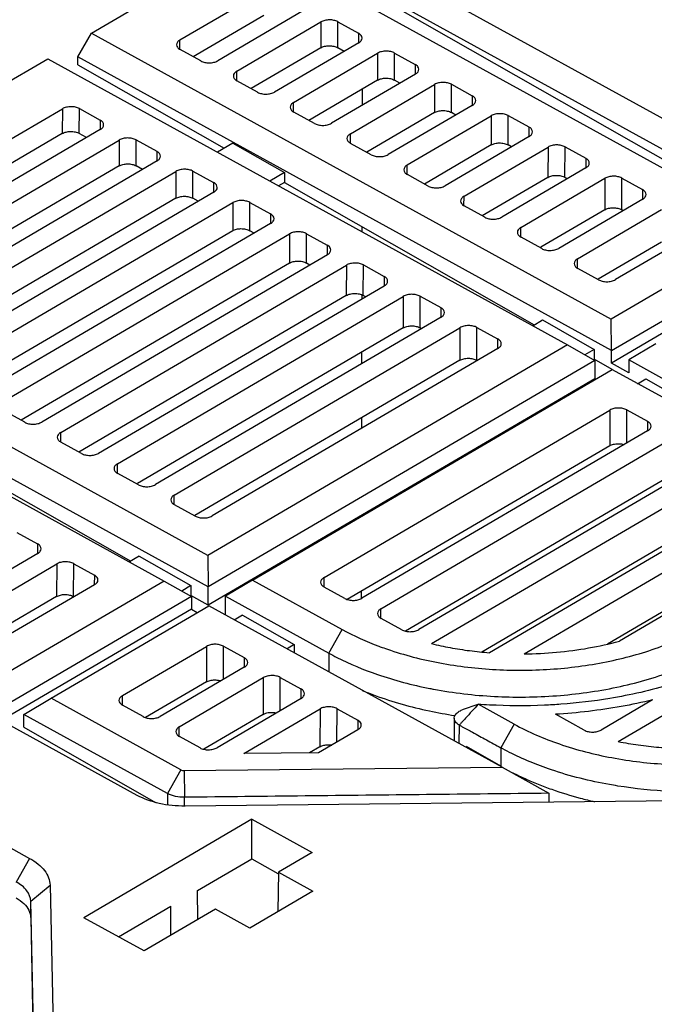
# Model space of a CAD drawing. Units: millimetres. Extents: x 0 to 420, y 0 to 297.
# Drawn here: x 147 to 153, y 99 to 107 of the extents above; entities that cross this region are included whole.
import ezdxf

# ---------------------------------------------------------------- set-up
doc = ezdxf.new("R2010")
doc.units = ezdxf.units.MM
doc.header["$LTSCALE"] = 23.1
doc.layers.add('32088_0100_DXF_CONTINUOUS_LINE', color=7, linetype='CONTINUOUS')

msp = doc.modelspace()

# ---------------------------------------------------------------- linework, layer by layer
at = {"layer": '32088_0100_DXF_CONTINUOUS_LINE', "color": 7, "linetype": 'CONTINUOUS'}
for p, q in [((149.61089, 107.70148), (155.38433, 104.52237)), ((147.93434, 106.71906), (149.24764, 107.48863)), ((149.24764, 107.48863), (153.56961, 105.10876)), ((149.49888, 107.48848), (155.27313, 104.1934)), ((155.27334, 104.32521), (149.49891, 107.50487)), ((148.67104, 106.66276), (149.3696, 107.07211)), ((149.68445, 106.89874), (148.98588, 106.4894)), ((149.36927, 106.86685), (148.78159, 106.52249)), ((149.14331, 106.40271), (149.84187, 106.81205)), ((149.98328, 106.81359), (150.15502, 106.71902)), ((147.82235, 106.52245), (147.93434, 106.71906)), ((147.93434, 106.71906), (152.2563, 104.3392)), ((150.15672, 106.63869), (149.45815, 106.22934)), ((148.84447, 106.48786), (148.67274, 106.58243)), ((149.84152, 106.59736), (149.26216, 106.25787)), ((149.61557, 106.14266), (150.31414, 106.552)), ((150.03533, 106.56756), (149.98293, 106.59746)), ((150.45555, 106.55354), (150.62728, 106.45897)), ((144.58122, 104.75422), (147.57108, 106.50621)), ((147.57108, 106.50621), (151.89305, 104.12634)), ((147.82224, 106.45689), (147.82235, 106.52245)), ((152.2588, 104.07954), (147.82235, 106.52245)), ((147.82224, 106.45689), (149.03937, 105.76234)), ((150.62898, 106.37864), (149.93042, 105.96929)), ((149.31674, 106.22781), (149.14501, 106.32238)), ((150.31377, 106.32787), (149.74272, 105.99325)), ((150.49943, 106.30272), (150.45518, 106.32797)), ((150.08784, 105.88261), (150.78641, 106.29195)), ((150.18491, 106.25236), (150.18469, 106.11829)), ((150.92782, 106.29348), (151.09955, 106.19892)), ((145.31793, 104.69792), (147.69305, 106.08969)), ((147.83446, 106.09122), (148.00619, 105.99665)), ((149.78901, 105.96776), (149.61727, 106.06233)), ((150.78602, 106.05837), (150.22329, 105.72863)), ((151.10125, 106.11858), (150.40269, 105.70924)), ((150.96353, 106.03788), (150.92743, 106.05848)), ((150.56011, 105.62256), (151.25867, 106.0319)), ((151.40009, 106.03343), (151.57182, 105.93887)), ((147.69271, 105.88443), (145.42848, 104.55765)), ((148.00789, 105.91632), (145.63277, 104.52456)), ((147.89467, 105.84998), (147.83412, 105.88453)), ((145.79019, 104.43787), (148.16531, 105.82963)), ((148.30673, 105.83117), (148.47846, 105.7366)), ((149.11029, 105.80389), (148.98251, 105.72901)), ((149.11029, 105.80389), (149.53959, 105.55891)), ((151.57352, 105.85853), (150.87495, 105.44919)), ((150.26127, 105.70771), (150.08954, 105.80227)), ((151.25827, 105.78888), (150.70385, 105.46401)), ((151.03238, 105.36251), (151.73094, 105.77185)), ((151.42762, 105.77304), (151.39968, 105.78899)), ((151.87235, 105.77338), (152.04409, 105.67882)), ((148.48016, 105.65627), (146.10504, 104.26451)), ((148.16496, 105.61494), (145.90905, 104.29303)), ((146.26246, 104.17782), (148.63758, 105.56958)), ((148.35877, 105.58514), (148.30637, 105.61504)), ((148.77899, 105.57112), (148.95073, 105.47655)), ((149.53959, 105.55891), (149.41937, 105.48846)), ((149.53959, 105.55891), (149.53946, 105.47696)), ((152.04579, 105.59848), (151.34722, 105.18914)), ((149.53946, 105.47696), (149.49139, 105.4488)), ((149.53946, 105.47696), (151.6152, 104.29244)), ((150.73354, 105.44766), (150.56181, 105.54222)), ((151.73053, 105.51939), (151.18442, 105.19939)), ((151.50464, 105.10246), (152.20321, 105.5118)), ((151.89172, 105.5082), (151.87194, 105.51949)), ((152.34462, 105.51333), (152.51635, 105.41877)), ((148.95243, 105.39622), (146.57731, 104.00445)), ((148.63721, 105.34545), (146.38961, 104.02841)), ((148.82287, 105.3203), (148.77862, 105.34555)), ((149.25126, 105.31106), (149.423, 105.2165)), ((152.51805, 105.33843), (151.81949, 104.92909)), ((146.73473, 103.91777), (149.10985, 105.30953)), ((151.20581, 105.18761), (151.03408, 105.28217)), ((152.20278, 105.2499), (151.67158, 104.93863)), ((151.97691, 104.8424), (152.67548, 105.25175)), ((152.35582, 105.24337), (152.34419, 105.25)), ((149.10947, 105.07595), (146.87018, 103.76379)), ((149.4247, 105.13616), (147.04957, 103.7444)), ((149.28697, 105.05546), (149.25088, 105.07606)), ((150.18303, 105.10971), (150.18297, 105.06799)), ((153.56961, 105.10876), (152.2563, 104.3392)), ((152.99032, 105.07838), (152.29176, 104.66904)), ((147.207, 103.65772), (149.58212, 105.04948)), ((149.72353, 105.05101), (149.89526, 104.95645)), ((151.67808, 104.92756), (151.50634, 105.02212)), ((152.67503, 104.98041), (152.14797, 104.67156)), ((152.2588, 104.07955), (153.79565, 104.9801)), ((149.89696, 104.87611), (147.52184, 103.48435)), ((153.79547, 104.87503), (152.25863, 103.97448)), ((148.90319, 102.37436), (144.58122, 104.75422)), ((149.58172, 104.80646), (147.35074, 103.49917)), ((147.67926, 103.39767), (150.05439, 104.78943)), ((149.75107, 104.79062), (149.72313, 104.80657)), ((150.1958, 104.79096), (150.36753, 104.6964)), ((152.15034, 104.6675), (151.97861, 104.76207)), ((150.36923, 104.61606), (147.99411, 103.2243)), ((144.21797, 104.54137), (148.53994, 102.1615)), ((148.90569, 102.1147), (144.46924, 104.55761)), ((150.05397, 104.53697), (147.8313, 103.23455)), ((148.15153, 103.13762), (150.52665, 104.52938)), ((150.18209, 104.5371), (150.18204, 104.50637)), ((150.21517, 104.52578), (150.19538, 104.53707)), ((150.66807, 104.53091), (150.8398, 104.43635)), ((150.8415, 104.35601), (148.46638, 102.96425)), ((151.60367, 104.28569), (151.68611, 104.334)), ((151.68611, 104.334), (152.11541, 104.08901)), ((152.2588, 104.07954), (152.2563, 104.3392)), ((150.52622, 104.26748), (148.31847, 102.97379)), ((148.6238, 102.87756), (150.99892, 104.26933)), ((150.67927, 104.26095), (150.66763, 104.26758)), ((151.14033, 104.27086), (151.31207, 104.17629)), ((151.89305, 104.12634), (148.90319, 102.37436)), ((151.31377, 104.09596), (148.93864, 102.7042)), ((151.89305, 104.12634), (152.11909, 103.99768)), ((152.11541, 104.08901), (152.03816, 104.04374)), ((152.11541, 104.08901), (152.11528, 104.00707)), ((152.62838, 104.13431), (152.40191, 104.00074)), ((150.18132, 104.06538), (150.18116, 103.96907)), ((152.26517, 103.92153), (152.11528, 104.00707)), ((152.25863, 103.97448), (152.2588, 104.07954)), ((152.40191, 104.00074), (152.40174, 103.89281)), ((155.23029, 102.44331), (152.40191, 104.00074)), ((150.99847, 103.99799), (148.79485, 102.70672)), ((152.11909, 103.99768), (148.90569, 102.11471)), ((149.27527, 102.16947), (152.26513, 103.92145)), ((152.11909, 103.99768), (152.11884, 103.84344)), ((152.40174, 103.89281), (152.25863, 103.97448)), ((152.26513, 103.92145), (153.00832, 103.51222)), ((152.11884, 103.84344), (148.90544, 101.96047)), ((152.4738, 103.80248), (152.54472, 103.84403)), ((152.54472, 103.84403), (152.97402, 103.59905)), ((146.18634, 103.51212), (148.26208, 102.3276)), ((147.38043, 103.48282), (147.2087, 103.57738)), ((149.86887, 102.19197), (152.24399, 103.58374)), ((150.18042, 103.51863), (150.18028, 103.43176)), ((152.3854, 103.58527), (152.55714, 103.4907)), ((152.55883, 103.41037), (150.18371, 102.01861)), ((147.8527, 103.22277), (147.68096, 103.31733)), ((152.2435, 103.28751), (150.06167, 102.00901)), ((150.34114, 101.93192), (152.71626, 103.32368)), ((153.0311, 103.15032), (150.65598, 101.75855)), ((141.64725, 103.03499), (147.42069, 99.85588)), ((148.32496, 102.96272), (148.15323, 103.05728)), ((152.71576, 103.01802), (150.54463, 101.7458)), ((150.76161, 101.64152), (153.24032, 103.09398)), ((148.79723, 102.70266), (148.6255, 102.79723)), ((153.2398, 102.77888), (151.18001, 101.5719)), ((153.38796, 102.82264), (151.24365, 101.56613)), ((151.53227, 101.55632), (153.4142, 102.65908)), ((147.31495, 102.56607), (147.48669, 102.47151)), ((147.48839, 102.39117), (146.78982, 101.98183)), ((148.333, 102.36916), (148.25056, 102.32085)), ((148.333, 102.36916), (148.7623, 102.12417)), ((148.90319, 102.37436), (148.90569, 102.11471)), ((146.94724, 101.89514), (147.64581, 102.30449)), ((147.78722, 102.30602), (147.95895, 102.21145)), ((153.29221, 102.26337), (152.22473, 101.63786)), ((152.31406, 100.82699), (154.72183, 102.23788)), ((153.25229, 102.20635), (152.32386, 101.66231)), ((148.53994, 102.1615), (147.22664, 101.39194)), ((147.96065, 102.13112), (147.26209, 101.72178)), ((148.53994, 102.1615), (148.76598, 102.03284)), ((148.7623, 102.12417), (148.68505, 102.0789)), ((148.7623, 102.12417), (148.76217, 102.04223)), ((149.27527, 102.16947), (149.0488, 102.0359)), ((149.27527, 102.16947), (150.01846, 101.76024)), ((148.90544, 101.96047), (148.76217, 102.04223)), ((148.90544, 101.96047), (148.90569, 102.1147)), ((149.04854, 101.87881), (149.0488, 102.03591)), ((149.0488, 102.0359), (149.90747, 101.56308)), ((150.0423, 102.01707), (149.87057, 102.11164)), ((150.17805, 102.07721), (150.17796, 102.01862)), ((147.64536, 102.03315), (147.1183, 101.7243)), ((148.76598, 102.03284), (147.22913, 101.13229)), ((147.59872, 101.18705), (148.91202, 101.95662)), ((148.76598, 102.03284), (148.7658, 101.92777)), ((151.34951, 100.61442), (148.91202, 101.95662)), ((148.7658, 101.92777), (147.22896, 101.02722)), ((148.7658, 101.92777), (148.81494, 101.89973)), ((149.19161, 101.87919), (149.12069, 101.83764)), ((149.19161, 101.87919), (149.62091, 101.63421)), ((150.51457, 101.75702), (150.34283, 101.85159)), ((149.90747, 101.56308), (150.01846, 101.76024)), ((149.62091, 101.63421), (149.56114, 101.59918)), ((149.62091, 101.63421), (149.6208, 101.56633)), ((148.19231, 101.20955), (148.89088, 101.6189)), ((149.03229, 101.62043), (149.20402, 101.52586)), ((149.20572, 101.44553), (148.50716, 101.03619)), ((148.89039, 101.32267), (148.38511, 101.02659)), ((148.66458, 100.9495), (149.36314, 101.35884)), ((149.50456, 101.36038), (149.67629, 101.26581)), ((148.31485, 100.37984), (146.79704, 101.21561)), ((147.37225, 101.05349), (147.59872, 101.18705)), ((148.6781, 100.59269), (147.59872, 101.18705)), ((149.67799, 101.18548), (148.97942, 100.77613)), ((151.14839, 101.13667), (151.0173, 101.08989)), ((151.44952, 100.97224), (151.15006, 101.13712)), ((152.60053, 101.17378), (152.17296, 100.92324)), ((147.37207, 100.94555), (147.37225, 101.05349)), ((148.56712, 100.39553), (147.37225, 101.05348)), ((148.36574, 101.03465), (148.19401, 101.12922)), ((149.36264, 101.05318), (148.86807, 100.76338)), ((149.20181, 100.72752), (149.83541, 101.09879)), ((149.97682, 101.10033), (150.14856, 101.00576)), ((152.03155, 100.92171), (151.79167, 101.0538)), ((150.95141, 101.02191), (150.9511, 100.83381)), ((151.44952, 100.97224), (151.33853, 100.77508)), ((147.37207, 100.94555), (148.46619, 100.32119)), ((150.15026, 100.92542), (149.82402, 100.73426)), ((148.83801, 100.7746), (148.66628, 100.86917)), ((149.82402, 100.73426), (149.20181, 100.72752)), ((149.83489, 100.78369), (149.74915, 100.73345)), ((151.33833, 100.62135), (151.05187, 100.78482)), ((148.70654, 100.58578), (151.34951, 100.61442)), ((151.34951, 100.61442), (151.73746, 100.3966)), ((152.97647, 100.3366), (148.71278, 100.29039)), ((151.73746, 100.3966), (151.73734, 100.32317)), ((149.26868, 100.18095), (147.87155, 99.36227)), ((149.2682, 99.85271), (149.26868, 100.18095)), ((149.26868, 100.18095), (149.76955, 99.90515)), ((148.81685, 99.58823), (149.2682, 99.85271)), ((149.2682, 99.85271), (149.4835, 99.72981)), ((149.76955, 99.90515), (149.49012, 99.74141)), ((149.49012, 99.74141), (149.48464, 99.41288)), ((149.49012, 99.74141), (149.77633, 99.58381)), ((147.59044, 99.63273), (147.64167, 97.21054)), ((148.8183, 99.34774), (148.81685, 99.58823)), ((149.77633, 99.58381), (149.25171, 99.2764)), ((147.48148, 97.07713), (147.43025, 99.49932)), ((148.16008, 99.20338), (148.59469, 99.45805)), ((148.9655, 99.434), (148.37242, 99.08646)), ((148.5961, 99.21754), (148.59469, 99.45805)), ((149.25171, 99.2764), (148.9655, 99.434)), ((147.43002, 99.36346), (147.47785, 97.05877)), ((148.37242, 99.08646), (147.87155, 99.36227))]:
    msp.add_line(p, q, dxfattribs=at)
at = {"layer": '32088_0100_DXF_CONTINUOUS_LINE', "color": 9, "linetype": 'CONTINUOUS'}
for p, q in [((149.84187, 106.81205), (149.84152, 106.59736)), ((149.98293, 106.59746), (149.98328, 106.81359)), ((150.15502, 106.71902), (150.15489, 106.63869)), ((148.67091, 106.58243), (148.67104, 106.66276)), ((150.31414, 106.552), (150.31377, 106.32787)), ((150.45518, 106.32797), (150.45555, 106.55354)), ((150.62728, 106.45897), (150.62715, 106.37864)), ((149.14317, 106.32238), (149.14331, 106.40271)), ((150.78641, 106.29195), (150.78602, 106.05837)), ((150.92743, 106.05848), (150.92782, 106.29348)), ((149.61544, 106.06233), (149.61557, 106.14266)), ((151.09955, 106.19892), (151.09942, 106.11859)), ((147.69305, 106.08969), (147.69271, 105.88443)), ((147.83412, 105.88453), (147.83446, 106.09122)), ((148.00619, 105.99665), (148.00606, 105.91632)), ((151.25867, 106.0319), (151.25827, 105.78888)), ((151.39968, 105.78899), (151.40009, 106.03343)), ((151.57182, 105.93887), (151.57169, 105.85854)), ((148.16531, 105.82963), (148.16496, 105.61494)), ((148.30637, 105.61504), (148.30673, 105.83117)), ((150.08771, 105.80228), (150.08784, 105.88261)), ((148.47846, 105.7366), (148.47833, 105.65627)), ((151.73094, 105.77185), (151.73053, 105.51939)), ((151.87194, 105.51949), (151.87235, 105.77338)), ((152.04409, 105.67882), (152.04396, 105.59848)), ((148.63758, 105.56958), (148.63721, 105.34545)), ((148.77862, 105.34555), (148.77899, 105.57112)), ((150.55998, 105.54223), (150.56011, 105.62256)), ((148.95073, 105.47655), (148.9506, 105.39622)), ((152.20321, 105.5118), (152.20278, 105.2499)), ((152.34419, 105.25), (152.34462, 105.51333)), ((152.51635, 105.41877), (152.51622, 105.33843)), ((149.25088, 105.07606), (149.25126, 105.31106)), ((151.03224, 105.28217), (151.03238, 105.36251)), ((149.10985, 105.30953), (149.10947, 105.07595)), ((149.423, 105.2165), (149.42286, 105.13617)), ((151.50451, 105.02212), (151.50464, 105.10246)), ((149.58212, 105.04948), (149.58172, 104.80646)), ((149.72313, 104.80657), (149.72353, 105.05101)), ((149.89526, 104.95645), (149.89513, 104.87612)), ((151.97678, 104.76207), (151.97691, 104.8424)), ((150.05439, 104.78943), (150.05397, 104.53697)), ((150.19538, 104.53707), (150.1958, 104.79096)), ((150.36753, 104.6964), (150.3674, 104.61606)), ((150.52665, 104.52938), (150.52622, 104.26748)), ((150.66763, 104.26758), (150.66807, 104.53091)), ((150.8398, 104.43635), (150.83967, 104.35601)), ((150.99892, 104.26933), (150.99847, 103.99799)), ((151.13988, 103.99809), (151.14033, 104.27086)), ((151.31207, 104.17629), (151.31193, 104.09596)), ((152.24399, 103.58374), (152.2435, 103.28751)), ((152.38495, 103.30847), (152.3854, 103.58527)), ((152.55714, 103.4907), (152.557, 103.41037)), ((147.67913, 103.31733), (147.67926, 103.39767)), ((148.1514, 103.05728), (148.15153, 103.13762)), ((148.62367, 102.79723), (148.6238, 102.87756)), ((147.48669, 102.47151), (147.48655, 102.39117)), ((147.64581, 102.30449), (147.64536, 102.03315)), ((147.78677, 102.03325), (147.78722, 102.30602)), ((147.95895, 102.21145), (147.95882, 102.13112)), ((149.86874, 102.11164), (149.86887, 102.19197)), ((150.341, 101.85159), (150.34114, 101.93192)), ((148.89088, 101.6189), (148.89039, 101.32267)), ((149.03183, 101.34363), (149.03229, 101.62043)), ((149.90747, 101.56308), (149.90722, 101.40862)), ((149.20402, 101.52586), (149.20389, 101.44553)), ((149.36314, 101.35884), (149.36264, 101.05318)), ((149.5041, 101.08358), (149.50456, 101.36038)), ((149.67629, 101.26581), (149.67616, 101.18548)), ((148.19218, 101.12922), (148.19231, 101.20955)), ((149.83541, 101.09879), (149.83489, 100.78369)), ((149.97637, 100.82353), (149.97682, 101.10033)), ((150.14856, 101.00576), (150.14843, 100.92543)), ((148.66445, 100.86917), (148.66458, 100.9495)), ((150.99336, 100.81054), (150.99361, 100.96434)), ((151.33858, 100.77505), (151.33833, 100.62135)), ((148.6781, 100.59269), (148.56712, 100.39553)), ((148.70655, 100.5858), (148.70923, 100.3638)), ((148.56712, 100.39553), (148.56696, 100.29999)), ((148.70911, 100.2904), (148.70923, 100.36379)), ((147.42069, 99.85588), (147.3097, 99.65872)), ((147.43025, 99.49932), (147.59044, 99.63273)), ((147.43002, 99.36346), (147.43025, 99.49932))]:
    msp.add_line(p, q, dxfattribs=at)
at = {"layer": '32088_0100_DXF_CONTINUOUS_LINE', "color": 7, "linetype": 'CONTINUOUS'}
for points, knots in [([(149.98328, 106.81359), (149.97331, 106.81908), (149.95036, 106.82703), (149.9134, 106.83082), (149.87594, 106.82672), (149.85215, 106.81808), (149.84187, 106.81205)], [0, 0, 0, 0, 0.2333829, 0.490051, 0.755916, 1, 1, 1, 1]), ([(150.18516, 106.67843), (150.18516, 106.68611), (150.17819, 106.70363), (150.16359, 106.7143), (150.15502, 106.71902)], [0, 0, 0, 0, 0.4395174, 1, 1, 1, 1]), ([(148.67104, 106.66276), (148.66302, 106.65807), (148.64927, 106.64744), (148.64259, 106.63059), (148.64259, 106.62302)], [0, 0, 0, 0, 0.5512295, 1, 1, 1, 1]), ([(148.64259, 106.62302), (148.6426, 106.61534), (148.64745, 106.60313), (148.65602, 106.59425), (148.65949, 106.59133)], [0, 0, 0, 0, 0.6305455, 1, 1, 1, 1]), ([(150.15672, 106.63869), (150.16473, 106.64338), (150.17849, 106.65401), (150.18516, 106.67086), (150.18516, 106.67843)], [0, 0, 0, 0, 0.5512263, 1, 1, 1, 1]), ([(149.84152, 106.59736), (149.85127, 106.60307), (149.87395, 106.61144), (149.91077, 106.61572), (149.94842, 106.61195), (149.97246, 106.60344), (149.98293, 106.59746)], [0, 0, 0, 0, 0.2312705, 0.4867744, 0.7532154, 1, 1, 1, 1]), ([(150.45555, 106.55354), (150.44557, 106.55903), (150.42263, 106.56698), (150.38567, 106.57077), (150.34821, 106.56667), (150.32442, 106.55803), (150.31414, 106.552)], [0, 0, 0, 0, 0.2333833, 0.4900513, 0.755916, 1, 1, 1, 1]), ([(148.84447, 106.48786), (148.85445, 106.48237), (148.8774, 106.47442), (148.91435, 106.47063), (148.95181, 106.47473), (148.9756, 106.48337), (148.98588, 106.4894)], [0, 0, 0, 0, 0.2333833, 0.4900513, 0.7559161, 1, 1, 1, 1]), ([(150.65743, 106.41838), (150.65743, 106.42606), (150.65046, 106.44357), (150.63586, 106.45425), (150.62728, 106.45897)], [0, 0, 0, 0, 0.4395181, 1, 1, 1, 1]), ([(149.14331, 106.40271), (149.13529, 106.39801), (149.12154, 106.38739), (149.11486, 106.37054), (149.11486, 106.36297)], [0, 0, 0, 0, 0.5512261, 1, 1, 1, 1]), ([(150.62898, 106.37864), (150.637, 106.38333), (150.65075, 106.39396), (150.65743, 106.41081), (150.65743, 106.41838)], [0, 0, 0, 0, 0.5512227, 1, 1, 1, 1]), ([(149.11486, 106.36297), (149.11486, 106.35528), (149.11972, 106.34308), (149.12828, 106.3342), (149.13176, 106.33128)], [0, 0, 0, 0, 0.6305457, 1, 1, 1, 1]), ([(150.31377, 106.32787), (150.32352, 106.33358), (150.3462, 106.34195), (150.38302, 106.34623), (150.42067, 106.34246), (150.44471, 106.33394), (150.45518, 106.32797)], [0, 0, 0, 0, 0.2312705, 0.4867743, 0.7532154, 1, 1, 1, 1]), ([(150.92782, 106.29348), (150.91784, 106.29898), (150.89489, 106.30692), (150.85794, 106.31072), (150.82048, 106.30662), (150.79668, 106.29797), (150.78641, 106.29195)], [0, 0, 0, 0, 0.2333832, 0.4900511, 0.7559159, 1, 1, 1, 1]), ([(149.31674, 106.22781), (149.32672, 106.22232), (149.34966, 106.21437), (149.38662, 106.21058), (149.42408, 106.21468), (149.44787, 106.22332), (149.45815, 106.22934)], [0, 0, 0, 0, 0.2333835, 0.4900514, 0.7559162, 1, 1, 1, 1]), ([(149.61557, 106.14266), (149.60756, 106.13796), (149.5938, 106.12734), (149.58713, 106.11049), (149.58713, 106.10292)], [0, 0, 0, 0, 0.551226, 1, 1, 1, 1]), ([(151.12969, 106.15833), (151.12969, 106.16601), (151.12272, 106.18352), (151.10813, 106.1942), (151.09955, 106.19892)], [0, 0, 0, 0, 0.4395179, 1, 1, 1, 1]), ([(151.10125, 106.11858), (151.10927, 106.12328), (151.12302, 106.13391), (151.1297, 106.15075), (151.12969, 106.15833)], [0, 0, 0, 0, 0.5512261, 1, 1, 1, 1]), ([(147.83446, 106.09122), (147.82448, 106.09671), (147.80153, 106.10466), (147.76458, 106.10845), (147.72712, 106.10435), (147.70333, 106.09571), (147.69305, 106.08969)], [0, 0, 0, 0, 0.2333823, 0.4900495, 0.7559136, 1, 1, 1, 1]), ([(149.58713, 106.10292), (149.58713, 106.09523), (149.59199, 106.08303), (149.60055, 106.07414), (149.60403, 106.07123)], [0, 0, 0, 0, 0.6305451, 1, 1, 1, 1]), ([(150.78602, 106.05837), (150.79577, 106.06409), (150.81845, 106.07246), (150.85527, 106.07674), (150.89292, 106.07297), (150.91696, 106.06445), (150.92743, 106.05848)], [0, 0, 0, 0, 0.2312705, 0.4867743, 0.7532153, 1, 1, 1, 1]), ([(151.40009, 106.03343), (151.39011, 106.03893), (151.36716, 106.04687), (151.33021, 106.05067), (151.29275, 106.04656), (151.26895, 106.03792), (151.25867, 106.0319)], [0, 0, 0, 0, 0.233383, 0.490051, 0.7559158, 1, 1, 1, 1]), ([(148.03634, 105.95606), (148.03633, 105.96375), (148.02937, 105.98126), (148.01477, 105.99193), (148.00619, 105.99665)], [0, 0, 0, 0, 0.4395176, 1, 1, 1, 1]), ([(149.78901, 105.96776), (149.79898, 105.96227), (149.82193, 105.95432), (149.85889, 105.95053), (149.89634, 105.95463), (149.92014, 105.96327), (149.93042, 105.96929)], [0, 0, 0, 0, 0.2333837, 0.4900526, 0.7559184, 1, 1, 1, 1]), ([(147.69271, 105.88443), (147.70246, 105.89014), (147.72514, 105.89851), (147.76196, 105.90279), (147.79961, 105.89902), (147.82365, 105.89051), (147.83412, 105.88453)], [0, 0, 0, 0, 0.23127, 0.4867741, 0.7532153, 1, 1, 1, 1]), ([(148.00789, 105.91632), (148.01591, 105.92102), (148.02966, 105.93164), (148.03634, 105.94849), (148.03634, 105.95606)], [0, 0, 0, 0, 0.5512261, 1, 1, 1, 1]), ([(151.60196, 105.89827), (151.60196, 105.90596), (151.59499, 105.92347), (151.5804, 105.93414), (151.57182, 105.93887)], [0, 0, 0, 0, 0.4395177, 1, 1, 1, 1]), ([(151.57352, 105.85853), (151.58154, 105.86323), (151.59529, 105.87386), (151.60196, 105.8907), (151.60196, 105.89827)], [0, 0, 0, 0, 0.5512261, 1, 1, 1, 1]), ([(148.30673, 105.83117), (148.29675, 105.83666), (148.2738, 105.84461), (148.23685, 105.8484), (148.19939, 105.8443), (148.17559, 105.83566), (148.16531, 105.82963)], [0, 0, 0, 0, 0.2333829, 0.4900511, 0.755916, 1, 1, 1, 1]), ([(150.08784, 105.88261), (150.07982, 105.87791), (150.06607, 105.86729), (150.0594, 105.85044), (150.0594, 105.84287)], [0, 0, 0, 0, 0.5512259, 1, 1, 1, 1]), ([(150.0594, 105.84287), (150.0594, 105.83518), (150.06426, 105.82298), (150.07282, 105.81409), (150.07629, 105.81118)], [0, 0, 0, 0, 0.6305453, 1, 1, 1, 1]), ([(151.25827, 105.78888), (151.26802, 105.7946), (151.2907, 105.80297), (151.32752, 105.80724), (151.36517, 105.80347), (151.38921, 105.79496), (151.39968, 105.78899)], [0, 0, 0, 0, 0.2312704, 0.4867743, 0.7532153, 1, 1, 1, 1]), ([(148.5086, 105.69601), (148.5086, 105.70369), (148.50163, 105.72121), (148.48704, 105.73188), (148.47846, 105.7366)], [0, 0, 0, 0, 0.4395174, 1, 1, 1, 1]), ([(151.87235, 105.77338), (151.86238, 105.77888), (151.83943, 105.78682), (151.80248, 105.79062), (151.76502, 105.78651), (151.74122, 105.77787), (151.73094, 105.77185)], [0, 0, 0, 0, 0.233383, 0.4900511, 0.7559161, 1, 1, 1, 1]), ([(148.48016, 105.65627), (148.48818, 105.66096), (148.50193, 105.67159), (148.5086, 105.68844), (148.5086, 105.69601)], [0, 0, 0, 0, 0.5512262, 1, 1, 1, 1]), ([(150.26127, 105.70771), (150.27125, 105.70222), (150.2942, 105.69427), (150.33115, 105.69047), (150.36861, 105.69458), (150.39241, 105.70322), (150.40269, 105.70924)], [0, 0, 0, 0, 0.2333831, 0.4900511, 0.7559159, 1, 1, 1, 1]), ([(152.07423, 105.63822), (152.07423, 105.64591), (152.06726, 105.66342), (152.05267, 105.67409), (152.04409, 105.67882)], [0, 0, 0, 0, 0.4395175, 1, 1, 1, 1]), ([(148.16496, 105.61494), (148.17471, 105.62065), (148.19739, 105.62902), (148.23421, 105.6333), (148.27186, 105.62953), (148.2959, 105.62102), (148.30637, 105.61504)], [0, 0, 0, 0, 0.23127, 0.4867741, 0.7532153, 1, 1, 1, 1]), ([(148.77899, 105.57112), (148.76902, 105.57661), (148.74607, 105.58456), (148.70912, 105.58835), (148.67166, 105.58425), (148.64786, 105.57561), (148.63758, 105.56958)], [0, 0, 0, 0, 0.2333834, 0.4900513, 0.7559161, 1, 1, 1, 1]), ([(150.56011, 105.62256), (150.55209, 105.61786), (150.53834, 105.60724), (150.53166, 105.59039), (150.53167, 105.58282)], [0, 0, 0, 0, 0.5512259, 1, 1, 1, 1]), ([(150.53167, 105.58282), (150.53167, 105.57513), (150.53652, 105.56292), (150.54509, 105.55404), (150.54856, 105.55113)], [0, 0, 0, 0, 0.6305454, 1, 1, 1, 1]), ([(152.04579, 105.59848), (152.0538, 105.60318), (152.06756, 105.6138), (152.07423, 105.63065), (152.07423, 105.63822)], [0, 0, 0, 0, 0.5512262, 1, 1, 1, 1]), ([(148.98087, 105.43596), (148.98087, 105.44364), (148.9739, 105.46115), (148.95931, 105.47183), (148.95073, 105.47655)], [0, 0, 0, 0, 0.4395181, 1, 1, 1, 1]), ([(151.73053, 105.51939), (151.74028, 105.52511), (151.76296, 105.53348), (151.79977, 105.53775), (151.83743, 105.53398), (151.86146, 105.52547), (151.87194, 105.51949)], [0, 0, 0, 0, 0.2312737, 0.4867764, 0.7532163, 1, 1, 1, 1]), ([(152.34462, 105.51333), (152.33464, 105.51882), (152.3117, 105.52677), (152.27474, 105.53056), (152.23728, 105.52646), (152.21349, 105.51782), (152.20321, 105.5118)], [0, 0, 0, 0, 0.2333834, 0.4900514, 0.7559161, 1, 1, 1, 1]), ([(148.95243, 105.39622), (148.96045, 105.40091), (148.9742, 105.41154), (148.98087, 105.42839), (148.98087, 105.43596)], [0, 0, 0, 0, 0.5512226, 1, 1, 1, 1]), ([(150.73354, 105.44766), (150.74352, 105.44216), (150.76647, 105.43422), (150.80342, 105.43042), (150.84088, 105.43453), (150.86468, 105.44317), (150.87495, 105.44919)], [0, 0, 0, 0, 0.2333832, 0.4900512, 0.755916, 1, 1, 1, 1]), ([(152.5465, 105.37817), (152.5465, 105.38586), (152.53953, 105.40337), (152.52493, 105.41404), (152.51635, 105.41877)], [0, 0, 0, 0, 0.4395173, 1, 1, 1, 1]), ([(148.63721, 105.34545), (148.64696, 105.35116), (148.66964, 105.35953), (148.70646, 105.36381), (148.74411, 105.36004), (148.76815, 105.35152), (148.77862, 105.34555)], [0, 0, 0, 0, 0.23127, 0.486774, 0.7532152, 1, 1, 1, 1]), ([(149.25126, 105.31106), (149.24128, 105.31656), (149.21834, 105.3245), (149.18138, 105.3283), (149.14392, 105.3242), (149.12013, 105.31555), (149.10985, 105.30953)], [0, 0, 0, 0, 0.2333832, 0.4900512, 0.755916, 1, 1, 1, 1]), ([(151.03238, 105.36251), (151.02436, 105.35781), (151.01061, 105.34718), (151.00393, 105.33034), (151.00393, 105.32276)], [0, 0, 0, 0, 0.5512261, 1, 1, 1, 1]), ([(151.00393, 105.32276), (151.00393, 105.31508), (151.00879, 105.30287), (151.01735, 105.29399), (151.02083, 105.29107)], [0, 0, 0, 0, 0.6305456, 1, 1, 1, 1]), ([(152.51805, 105.33843), (152.52607, 105.34313), (152.53982, 105.35375), (152.5465, 105.3706), (152.5465, 105.37817)], [0, 0, 0, 0, 0.5512263, 1, 1, 1, 1]), ([(152.20278, 105.2499), (152.21253, 105.25561), (152.23521, 105.26399), (152.27203, 105.26826), (152.30968, 105.26449), (152.33372, 105.25598), (152.34419, 105.25)], [0, 0, 0, 0, 0.2312708, 0.4867745, 0.7532153, 1, 1, 1, 1]), ([(149.45314, 105.17591), (149.45314, 105.18359), (149.44617, 105.2011), (149.43157, 105.21178), (149.423, 105.2165)], [0, 0, 0, 0, 0.4395179, 1, 1, 1, 1]), ([(149.4247, 105.13616), (149.43271, 105.14086), (149.44646, 105.15149), (149.45314, 105.16833), (149.45314, 105.17591)], [0, 0, 0, 0, 0.551226, 1, 1, 1, 1]), ([(151.20581, 105.18761), (151.21579, 105.18211), (151.23874, 105.17417), (151.27569, 105.17037), (151.31315, 105.17447), (151.33694, 105.18312), (151.34722, 105.18914)], [0, 0, 0, 0, 0.2333834, 0.4900513, 0.7559161, 1, 1, 1, 1]), ([(149.10947, 105.07595), (149.11922, 105.08167), (149.14189, 105.09004), (149.17871, 105.09432), (149.21637, 105.09055), (149.2404, 105.08203), (149.25088, 105.07606)], [0, 0, 0, 0, 0.2312699, 0.486774, 0.7532152, 1, 1, 1, 1]), ([(149.72353, 105.05101), (149.71355, 105.05651), (149.6906, 105.06445), (149.65365, 105.06825), (149.61619, 105.06414), (149.5924, 105.0555), (149.58212, 105.04948)], [0, 0, 0, 0, 0.2333831, 0.490051, 0.7559159, 1, 1, 1, 1]), ([(151.50464, 105.10246), (151.49663, 105.09776), (151.48287, 105.08713), (151.4762, 105.07028), (151.4762, 105.06271)], [0, 0, 0, 0, 0.5512261, 1, 1, 1, 1]), ([(151.4762, 105.06271), (151.4762, 105.05503), (151.48106, 105.04282), (151.48962, 105.03394), (151.4931, 105.03102)], [0, 0, 0, 0, 0.630545, 1, 1, 1, 1]), ([(149.92541, 104.91585), (149.92541, 104.92354), (149.91844, 104.94105), (149.90384, 104.95172), (149.89526, 104.95645)], [0, 0, 0, 0, 0.4395177, 1, 1, 1, 1]), ([(149.89696, 104.87611), (149.90498, 104.88081), (149.91873, 104.89144), (149.92541, 104.90828), (149.92541, 104.91585)], [0, 0, 0, 0, 0.5512261, 1, 1, 1, 1]), ([(151.67808, 104.92756), (151.68806, 104.92206), (151.711, 104.91411), (151.74796, 104.91032), (151.78542, 104.91442), (151.80921, 104.92306), (151.81949, 104.92909)], [0, 0, 0, 0, 0.2333835, 0.4900515, 0.7559163, 1, 1, 1, 1]), ([(149.58172, 104.80646), (149.59147, 104.81218), (149.61415, 104.82055), (149.65097, 104.82483), (149.68862, 104.82105), (149.71266, 104.81254), (149.72313, 104.80657)], [0, 0, 0, 0, 0.2312699, 0.4867739, 0.7532152, 1, 1, 1, 1]), ([(151.97691, 104.8424), (151.96889, 104.83771), (151.95514, 104.82708), (151.94847, 104.81023), (151.94847, 104.80266)], [0, 0, 0, 0, 0.551226, 1, 1, 1, 1]), ([(150.1958, 104.79096), (150.18582, 104.79646), (150.16287, 104.8044), (150.12592, 104.8082), (150.08846, 104.80409), (150.06466, 104.79545), (150.05439, 104.78943)], [0, 0, 0, 0, 0.233383, 0.4900512, 0.7559161, 1, 1, 1, 1]), ([(151.94847, 104.80266), (151.94847, 104.79498), (151.95333, 104.78277), (151.96189, 104.77389), (151.96537, 104.77097)], [0, 0, 0, 0, 0.6305451, 1, 1, 1, 1]), ([(150.39767, 104.6558), (150.39767, 104.66349), (150.3907, 104.681), (150.37611, 104.69167), (150.36753, 104.6964)], [0, 0, 0, 0, 0.4395175, 1, 1, 1, 1]), ([(152.15034, 104.6675), (152.16032, 104.66201), (152.18327, 104.65406), (152.22022, 104.65027), (152.25768, 104.65437), (152.28148, 104.66301), (152.29176, 104.66904)], [0, 0, 0, 0, 0.2333837, 0.4900527, 0.7559184, 1, 1, 1, 1]), ([(150.36923, 104.61606), (150.37725, 104.62076), (150.391, 104.63138), (150.39767, 104.64823), (150.39767, 104.6558)], [0, 0, 0, 0, 0.5512261, 1, 1, 1, 1]), ([(150.05397, 104.53697), (150.06372, 104.54269), (150.0864, 104.55106), (150.12322, 104.55533), (150.16087, 104.55156), (150.18491, 104.54305), (150.19538, 104.53707)], [0, 0, 0, 0, 0.2312732, 0.4867761, 0.7532162, 1, 1, 1, 1]), ([(150.66807, 104.53091), (150.65809, 104.5364), (150.63514, 104.54435), (150.59819, 104.54814), (150.56073, 104.54404), (150.53693, 104.5354), (150.52665, 104.52938)], [0, 0, 0, 0, 0.2333835, 0.4900514, 0.7559162, 1, 1, 1, 1]), ([(150.86994, 104.39575), (150.86994, 104.40344), (150.86297, 104.42095), (150.84838, 104.43162), (150.8398, 104.43635)], [0, 0, 0, 0, 0.4395173, 1, 1, 1, 1]), ([(150.8415, 104.35601), (150.84952, 104.36071), (150.86327, 104.37133), (150.86994, 104.38818), (150.86994, 104.39575)], [0, 0, 0, 0, 0.5512262, 1, 1, 1, 1]), ([(150.52622, 104.26748), (150.53597, 104.27319), (150.55865, 104.28157), (150.59547, 104.28584), (150.63312, 104.28207), (150.65716, 104.27356), (150.66763, 104.26758)], [0, 0, 0, 0, 0.2312702, 0.4867741, 0.7532152, 1, 1, 1, 1]), ([(151.14033, 104.27086), (151.13035, 104.27635), (151.10741, 104.2843), (151.07045, 104.28809), (151.03299, 104.28399), (151.0092, 104.27535), (150.99892, 104.26933)], [0, 0, 0, 0, 0.2333833, 0.4900513, 0.7559161, 1, 1, 1, 1]), ([(151.34221, 104.1357), (151.34221, 104.14339), (151.33524, 104.1609), (151.32064, 104.17157), (151.31207, 104.17629)], [0, 0, 0, 0, 0.4395181, 1, 1, 1, 1]), ([(151.31377, 104.09596), (151.32178, 104.10066), (151.33553, 104.11128), (151.34221, 104.12813), (151.34221, 104.1357)], [0, 0, 0, 0, 0.5512226, 1, 1, 1, 1]), ([(150.99847, 103.99799), (151.00822, 104.0037), (151.0309, 104.01208), (151.06772, 104.01635), (151.10537, 104.01258), (151.12941, 104.00407), (151.13988, 103.99809)], [0, 0, 0, 0, 0.2312702, 0.4867741, 0.7532152, 1, 1, 1, 1]), ([(152.3854, 103.58527), (152.37542, 103.59076), (152.35248, 103.59871), (152.31552, 103.6025), (152.27806, 103.5984), (152.25427, 103.58976), (152.24399, 103.58374)], [0, 0, 0, 0, 0.2333829, 0.4900511, 0.755916, 1, 1, 1, 1]), ([(147.38043, 103.48282), (147.39041, 103.47732), (147.41335, 103.46938), (147.45031, 103.46558), (147.48777, 103.46969), (147.51156, 103.47833), (147.52184, 103.48435)], [0, 0, 0, 0, 0.2333833, 0.4900515, 0.7559165, 1, 1, 1, 1]), ([(152.58728, 103.45011), (152.58728, 103.4578), (152.58031, 103.47531), (152.56571, 103.48598), (152.55714, 103.4907)], [0, 0, 0, 0, 0.4395174, 1, 1, 1, 1]), ([(152.55883, 103.41037), (152.56685, 103.41507), (152.5806, 103.42569), (152.58728, 103.44254), (152.58728, 103.45011)], [0, 0, 0, 0, 0.5512262, 1, 1, 1, 1]), ([(147.67926, 103.39767), (147.67125, 103.39297), (147.65749, 103.38234), (147.65082, 103.3655), (147.65082, 103.35792)], [0, 0, 0, 0, 0.5512253, 1, 1, 1, 1]), ([(147.65082, 103.35792), (147.65082, 103.35024), (147.65568, 103.33803), (147.66424, 103.32915), (147.66772, 103.32623)], [0, 0, 0, 0, 0.6305455, 1, 1, 1, 1]), ([(152.2435, 103.28751), (152.25325, 103.29323), (152.27593, 103.3016), (152.31275, 103.30587), (152.34292, 103.30285), (152.36003, 103.29813), (152.36441, 103.29667)], [0, 0, 0, 0, 0.2729693, 0.5745419, 0.8890238, 1, 1, 1, 1]), ([(147.8527, 103.22277), (147.86267, 103.21727), (147.88562, 103.20933), (147.92258, 103.20553), (147.96004, 103.20964), (147.98383, 103.21828), (147.99411, 103.2243)], [0, 0, 0, 0, 0.2333834, 0.4900516, 0.7559166, 1, 1, 1, 1]), ([(148.15153, 103.13762), (148.14351, 103.13292), (148.12976, 103.12229), (148.12309, 103.10544), (148.12309, 103.09787)], [0, 0, 0, 0, 0.5512252, 1, 1, 1, 1]), ([(148.12309, 103.09787), (148.12309, 103.09019), (148.12795, 103.07798), (148.13651, 103.0691), (148.13999, 103.06618)], [0, 0, 0, 0, 0.6305449, 1, 1, 1, 1]), ([(148.32496, 102.96272), (148.33494, 102.95722), (148.35789, 102.94928), (148.39484, 102.94548), (148.4323, 102.94958), (148.4561, 102.95822), (148.46638, 102.96425)], [0, 0, 0, 0, 0.2333836, 0.4900518, 0.7559167, 1, 1, 1, 1]), ([(148.6238, 102.87756), (148.61578, 102.87287), (148.60203, 102.86224), (148.59535, 102.84539), (148.59536, 102.83782)], [0, 0, 0, 0, 0.5512252, 1, 1, 1, 1]), ([(148.59536, 102.83782), (148.59536, 102.83014), (148.60021, 102.81793), (148.60878, 102.80905), (148.61225, 102.80613)], [0, 0, 0, 0, 0.6305451, 1, 1, 1, 1]), ([(148.79723, 102.70266), (148.80721, 102.69717), (148.83016, 102.68922), (148.86711, 102.68543), (148.90457, 102.68953), (148.92837, 102.69817), (148.93864, 102.7042)], [0, 0, 0, 0, 0.2333838, 0.4900529, 0.7559189, 1, 1, 1, 1]), ([(147.51683, 102.43091), (147.51683, 102.4386), (147.50986, 102.45611), (147.49526, 102.46678), (147.48669, 102.47151)], [0, 0, 0, 0, 0.4395174, 1, 1, 1, 1]), ([(147.48839, 102.39117), (147.4964, 102.39587), (147.51015, 102.40649), (147.51683, 102.42334), (147.51683, 102.43091)], [0, 0, 0, 0, 0.5512261, 1, 1, 1, 1]), ([(147.78722, 102.30602), (147.77724, 102.31151), (147.75429, 102.31946), (147.71734, 102.32325), (147.67988, 102.31915), (147.65609, 102.31051), (147.64581, 102.30449)], [0, 0, 0, 0, 0.2333834, 0.4900514, 0.7559162, 1, 1, 1, 1]), ([(147.9891, 102.17086), (147.9891, 102.17855), (147.98213, 102.19606), (147.96753, 102.20673), (147.95895, 102.21145)], [0, 0, 0, 0, 0.4395181, 1, 1, 1, 1]), ([(150.39511, 101.59517), (150.53711, 101.54631), (150.83583, 101.46967), (151.30132, 101.4154), (151.77685, 101.42071), (152.23957, 101.48476), (152.66723, 101.60499), (153.03931, 101.77574), (153.33549, 101.98727), (153.48338, 102.15998), (153.53671, 102.24839)], [0, 0, 0, 0, 0.132164, 0.2710077, 0.4118807, 0.5502607, 0.6815983, 0.8020954, 0.9093851, 1, 1, 1, 1]), ([(147.96065, 102.13112), (147.96867, 102.13582), (147.98242, 102.14644), (147.9891, 102.16329), (147.9891, 102.17086)], [0, 0, 0, 0, 0.5512225, 1, 1, 1, 1]), ([(149.86887, 102.19197), (149.86085, 102.18728), (149.8471, 102.17665), (149.84042, 102.1598), (149.84042, 102.15223)], [0, 0, 0, 0, 0.5512253, 1, 1, 1, 1]), ([(149.84042, 102.15223), (149.84043, 102.14455), (149.84528, 102.13234), (149.85385, 102.12346), (149.85732, 102.12054)], [0, 0, 0, 0, 0.6305456, 1, 1, 1, 1]), ([(147.64536, 102.03315), (147.65511, 102.03886), (147.67779, 102.04724), (147.71461, 102.05151), (147.75226, 102.04774), (147.7763, 102.03923), (147.78677, 102.03325)], [0, 0, 0, 0, 0.2312703, 0.4867742, 0.7532153, 1, 1, 1, 1]), ([(150.0423, 102.01707), (150.05228, 102.01158), (150.07523, 102.00363), (150.11218, 101.99984), (150.14964, 102.00394), (150.17343, 102.01258), (150.18371, 102.01861)], [0, 0, 0, 0, 0.2333836, 0.4900517, 0.7559167, 1, 1, 1, 1]), ([(150.34114, 101.93192), (150.33312, 101.92722), (150.31937, 101.9166), (150.31269, 101.89975), (150.31269, 101.89218)], [0, 0, 0, 0, 0.5512252, 1, 1, 1, 1]), ([(150.31269, 101.89218), (150.31269, 101.88449), (150.31755, 101.87229), (150.32611, 101.8634), (150.32959, 101.86049)], [0, 0, 0, 0, 0.6305451, 1, 1, 1, 1]), ([(150.51457, 101.75702), (150.52455, 101.75153), (150.54749, 101.74358), (150.58445, 101.73979), (150.62191, 101.74389), (150.6457, 101.75253), (150.65598, 101.75855)], [0, 0, 0, 0, 0.2333838, 0.4900529, 0.7559188, 1, 1, 1, 1]), ([(149.03229, 101.62043), (149.02231, 101.62592), (148.99936, 101.63387), (148.96241, 101.63766), (148.92495, 101.63356), (148.90116, 101.62492), (148.89088, 101.6189)], [0, 0, 0, 0, 0.233383, 0.4900512, 0.7559161, 1, 1, 1, 1]), ([(150.76161, 101.64152), (150.81341, 101.62903), (150.91877, 101.60676), (151.07968, 101.58166), (151.18866, 101.57041), (151.24365, 101.56613)], [0, 0, 0, 0, 0.3273462, 0.6611616, 1, 1, 1, 1]), ([(151.53227, 101.55632), (151.62241, 101.55716), (151.80211, 101.56609), (152.06692, 101.6012), (152.23973, 101.63947), (152.32386, 101.66231)], [0, 0, 0, 0, 0.3378165, 0.6733222, 1, 1, 1, 1]), ([(151.54346, 101.19738), (151.62964, 101.19833), (151.88486, 101.20933), (152.2972, 101.26669), (152.75631, 101.39622), (153.06324, 101.53712), (153.2136, 101.62969), (153.23862, 101.64588)], [0, 0, 0, 0, 0.1456714, 0.4315504, 0.7020786, 0.949701, 1, 1, 1, 1]), ([(153.43253, 101.59679), (153.36156, 101.55451), (153.1433, 101.43908), (152.74761, 101.28986), (152.28333, 101.18377), (151.97386, 101.14711), (151.83812, 101.13709)], [0, 0, 0, 0, 0.1480067, 0.4417578, 0.7559745, 1, 1, 1, 1]), ([(149.23417, 101.48527), (149.23416, 101.49296), (149.2272, 101.51047), (149.2126, 101.52114), (149.20402, 101.52586)], [0, 0, 0, 0, 0.4395174, 1, 1, 1, 1]), ([(149.20572, 101.44553), (149.21374, 101.45023), (149.22749, 101.46085), (149.23417, 101.4777), (149.23417, 101.48527)], [0, 0, 0, 0, 0.551226, 1, 1, 1, 1]), ([(149.97534, 101.52716), (150.0841, 101.47188), (150.33666, 101.36701), (150.60069, 101.29781), (150.74822, 101.26881)], [0, 0, 0, 0, 0.4480378, 1, 1, 1, 1]), ([(148.89039, 101.32267), (148.90014, 101.32839), (148.92282, 101.33676), (148.95964, 101.34104), (148.98981, 101.33801), (149.00692, 101.33329), (149.0113, 101.33183)], [0, 0, 0, 0, 0.2729694, 0.574542, 0.8890238, 1, 1, 1, 1]), ([(149.50456, 101.36038), (149.49458, 101.36587), (149.47163, 101.37382), (149.43468, 101.37761), (149.39722, 101.37351), (149.37342, 101.36487), (149.36314, 101.35884)], [0, 0, 0, 0, 0.2333834, 0.4900514, 0.7559162, 1, 1, 1, 1]), ([(151.82593, 100.8072), (151.96802, 100.75827), (152.26679, 100.68159), (152.73253, 100.62751), (153.20832, 100.63256), (153.67136, 100.69689), (154.09908, 100.81725), (154.47087, 100.988), (154.72749, 101.17131), (154.84971, 101.30004), (154.88454, 101.34265)], [0, 0, 0, 0, 0.1380776, 0.2829815, 0.4302353, 0.574811, 0.7119733, 0.8377108, 0.9495146, 1, 1, 1, 1]), ([(149.70643, 101.22522), (149.70643, 101.2329), (149.69946, 101.25041), (149.68487, 101.26109), (149.67629, 101.26581)], [0, 0, 0, 0, 0.4395182, 1, 1, 1, 1]), ([(149.67799, 101.18548), (149.68601, 101.19017), (149.69976, 101.2008), (149.70643, 101.21765), (149.70643, 101.22522)], [0, 0, 0, 0, 0.5512224, 1, 1, 1, 1]), ([(150.18527, 101.25313), (150.22137, 101.23814), (150.40343, 101.16708), (150.66064, 101.09493), (150.88469, 101.05452), (150.95527, 101.04386)], [0, 0, 0, 0, 0.1465119, 0.7322369, 1, 1, 1, 1]), ([(150.77973, 101.26276), (150.94649, 101.23151), (151.19711, 101.20228), (151.44892, 101.1966), (151.53102, 101.19726)], [0, 0, 0, 0, 0.6738719, 1, 1, 1, 1]), ([(148.19231, 101.20955), (148.18429, 101.20486), (148.17054, 101.19423), (148.16387, 101.17738), (148.16387, 101.16981)], [0, 0, 0, 0, 0.5512253, 1, 1, 1, 1]), ([(148.16387, 101.16981), (148.16387, 101.16213), (148.16873, 101.14992), (148.17729, 101.14104), (148.18077, 101.13812)], [0, 0, 0, 0, 0.6305456, 1, 1, 1, 1]), ([(151.83812, 101.13709), (151.7922, 101.13371), (151.594, 101.12206), (151.3952, 101.12301), (151.24301, 101.13124)], [0, 0, 0, 0, 0.231917, 1, 1, 1, 1]), ([(152.60053, 101.17378), (152.51376, 101.15269), (152.33703, 101.11563), (152.06694, 101.07568), (151.88395, 101.05938), (151.79167, 101.0538)], [0, 0, 0, 0, 0.3272356, 0.6611957, 1, 1, 1, 1]), ([(149.36264, 101.05318), (149.37239, 101.0589), (149.39507, 101.06727), (149.43189, 101.07154), (149.45837, 101.06889), (149.47199, 101.06564), (149.47288, 101.06542)], [0, 0, 0, 0, 0.2996251, 0.6306465, 0.9758378, 1, 1, 1, 1]), ([(149.97682, 101.10033), (149.96685, 101.10582), (149.9439, 101.11377), (149.90695, 101.11756), (149.86949, 101.11346), (149.84569, 101.10482), (149.83541, 101.09879)], [0, 0, 0, 0, 0.2333833, 0.4900513, 0.7559161, 1, 1, 1, 1]), ([(150.95145, 101.02193), (150.95143, 101.0232), (150.95185, 101.03629), (150.96603, 101.06288), (150.99353, 101.0804), (151.01224, 101.08804), (151.01731, 101.08985)], [0, 0, 0, 0, 0.0383238, 0.3939937, 0.8382306, 1, 1, 1, 1]), ([(148.36574, 101.03465), (148.37572, 101.02916), (148.39867, 101.02121), (148.43562, 101.01742), (148.47308, 101.02152), (148.49688, 101.03016), (148.50716, 101.03619)], [0, 0, 0, 0, 0.2333835, 0.4900517, 0.7559167, 1, 1, 1, 1]), ([(150.1787, 100.96517), (150.1787, 100.97285), (150.17173, 100.99036), (150.15714, 101.00104), (150.14856, 101.00576)], [0, 0, 0, 0, 0.439518, 1, 1, 1, 1]), ([(150.99361, 100.96434), (150.98112, 100.97135), (150.96059, 100.98665), (150.95157, 101.01163), (150.95145, 101.02193)], [0, 0, 0, 0, 0.5823569, 1, 1, 1, 1]), ([(148.66458, 100.9495), (148.65656, 100.9448), (148.64281, 100.93418), (148.63613, 100.91733), (148.63614, 100.90976)], [0, 0, 0, 0, 0.5512253, 1, 1, 1, 1]), ([(148.63614, 100.90976), (148.63614, 100.90207), (148.64099, 100.88987), (148.64956, 100.88098), (148.65303, 100.87807)], [0, 0, 0, 0, 0.630545, 1, 1, 1, 1]), ([(150.15026, 100.92542), (150.15827, 100.93012), (150.17203, 100.94075), (150.1787, 100.9576), (150.1787, 100.96517)], [0, 0, 0, 0, 0.5512258, 1, 1, 1, 1]), ([(151.01844, 100.95076), (151.04682, 100.93529), (151.1137, 100.89913), (151.22018, 100.84018), (151.29848, 100.79707), (151.33853, 100.77508)], [0, 0, 0, 0, 0.2655757, 0.6246115, 1, 1, 1, 1]), ([(152.03155, 100.92171), (152.04153, 100.91621), (152.06448, 100.90827), (152.10143, 100.90447), (152.13889, 100.90857), (152.16268, 100.91721), (152.17296, 100.92324)], [0, 0, 0, 0, 0.2333835, 0.4900517, 0.7559167, 1, 1, 1, 1]), ([(152.31406, 100.82699), (152.3696, 100.81609), (152.48223, 100.79732), (152.65351, 100.77827), (152.76903, 100.77161), (152.82715, 100.76979)], [0, 0, 0, 0, 0.3285942, 0.6624718, 1, 1, 1, 1]), ([(148.83801, 100.7746), (148.84799, 100.76911), (148.87094, 100.76116), (148.90789, 100.75737), (148.94535, 100.76147), (148.96915, 100.77011), (148.97942, 100.77613)], [0, 0, 0, 0, 0.2333838, 0.4900528, 0.7559188, 1, 1, 1, 1]), ([(149.83489, 100.78369), (149.84464, 100.7894), (149.86732, 100.79778), (149.90095, 100.80168), (149.92332, 100.80005), (149.93305, 100.79843)], [0, 0, 0, 0, 0.3361501, 0.7075239, 1, 1, 1, 1]), ([(152.31001, 100.45757), (152.28718, 100.46122), (152.10038, 100.49284), (151.79363, 100.5693), (151.5221, 100.68061), (151.40981, 100.73744)], [0, 0, 0, 0, 0.0733237, 0.6007912, 1, 1, 1, 1]), ([(148.6781, 100.59269), (148.68218, 100.59045), (148.69149, 100.58692), (148.70137, 100.58573), (148.70654, 100.58578)], [0, 0, 0, 0, 0.4736952, 1, 1, 1, 1]), ([(151.43697, 100.56822), (151.47104, 100.5509), (151.54095, 100.51743), (151.61224, 100.48711), (151.64867, 100.47251)], [0, 0, 0, 0, 0.4933805, 1, 1, 1, 1]), ([(151.76137, 100.43008), (151.83941, 100.40251), (151.9578, 100.36612), (152.07795, 100.33636), (152.11791, 100.32721)], [0, 0, 0, 0, 0.6687203, 1, 1, 1, 1]), ([(153.14052, 100.41438), (153.01004, 100.40759), (152.73201, 100.40669), (152.45521, 100.43437), (152.31001, 100.45757)], [0, 0, 0, 0, 0.4705057, 1, 1, 1, 1]), ([(148.71278, 100.29039), (148.64103, 100.28962), (148.50351, 100.30295), (148.37202, 100.34836), (148.31485, 100.37984)], [0, 0, 0, 0, 0.5236905, 1, 1, 1, 1]), ([(148.70923, 100.36379), (148.68373, 100.36362), (148.63466, 100.36809), (148.58756, 100.38411), (148.56712, 100.39553)], [0, 0, 0, 0, 0.5212488, 1, 1, 1, 1]), ([(151.73746, 100.39661), (151.39882, 100.39295), (150.72368, 100.38551), (149.71427, 100.37482), (149.0435, 100.3674), (148.70923, 100.36379)], [0, 0, 0, 0, 0.3354838, 0.668849, 1, 1, 1, 1]), ([(147.42069, 99.85588), (147.44556, 99.84218), (147.49078, 99.81251), (147.54557, 99.75821), (147.58091, 99.69768), (147.58999, 99.6538), (147.59044, 99.63273)], [0, 0, 0, 0, 0.2910795, 0.5510878, 0.7839771, 1, 1, 1, 1]), ([(147.43025, 99.49932), (147.42959, 99.53014), (147.40059, 99.59851), (147.34315, 99.64043), (147.3097, 99.65872)], [0, 0, 0, 0, 0.4470993, 1, 1, 1, 1]), ([(147.30948, 99.52691), (147.33265, 99.51369), (147.37362, 99.48448), (147.41785, 99.42804), (147.4296, 99.38415), (147.43002, 99.36346)], [0, 0, 0, 0, 0.3786813, 0.7061978, 1, 1, 1, 1])]:
    msp.add_open_spline(points, degree=3, knots=knots, dxfattribs=at)
for points in [[(148.65949, 106.59133), (148.66358, 106.5879), (148.6681, 106.58498), (148.67274, 106.58243)], [(149.13176, 106.33128), (149.13585, 106.32785), (149.14037, 106.32493), (149.14501, 106.32238)], [(149.60403, 106.07123), (149.60812, 106.0678), (149.61264, 106.06488), (149.61727, 106.06233)], [(150.07629, 105.81118), (150.08038, 105.80775), (150.0849, 105.80483), (150.08954, 105.80227)], [(150.54856, 105.55113), (150.55265, 105.5477), (150.55717, 105.54478), (150.56181, 105.54222)], [(151.02083, 105.29107), (151.02492, 105.28764), (151.02944, 105.28472), (151.03408, 105.28217)], [(151.4931, 105.03102), (151.49719, 105.02759), (151.50171, 105.02467), (151.50634, 105.02212)], [(151.96537, 104.77097), (151.96945, 104.76754), (151.97397, 104.76462), (151.97861, 104.76207)], [(147.66772, 103.32623), (147.67181, 103.32281), (147.67633, 103.31988), (147.68096, 103.31733)], [(148.13999, 103.06618), (148.14407, 103.06275), (148.14859, 103.05983), (148.15323, 103.05728)], [(148.61225, 102.80613), (148.61634, 102.8027), (148.62086, 102.79978), (148.6255, 102.79723)], [(149.85732, 102.12054), (149.86141, 102.11711), (149.86593, 102.11419), (149.87057, 102.11164)], [(150.32959, 101.86049), (150.33368, 101.85706), (150.3382, 101.85414), (150.34283, 101.85159)], [(150.01846, 101.76024), (150.11698, 101.70599), (150.22, 101.65971), (150.32552, 101.62017)], [(149.90747, 101.56308), (149.92989, 101.55074), (149.95252, 101.53877), (149.97534, 101.52716)], [(150.32552, 101.62017), (150.32923, 101.61878), (150.33295, 101.61739), (150.33668, 101.61601)], [(150.33668, 101.61601), (150.35608, 101.60884), (150.37556, 101.6019), (150.39511, 101.59517)], [(150.74822, 101.26881), (150.75871, 101.26675), (150.76922, 101.26473), (150.77973, 101.26276)], [(148.18077, 101.13812), (148.18485, 101.13469), (148.18937, 101.13177), (148.19401, 101.12922)], [(151.24301, 101.13124), (151.21195, 101.13292), (151.18092, 101.13491), (151.14991, 101.13721)], [(151.53102, 101.19726), (151.53517, 101.19729), (151.53931, 101.19733), (151.54346, 101.19738)], [(151.44957, 100.97221), (151.56956, 100.90613), (151.69621, 100.85187), (151.82593, 100.8072)], [(150.99351, 100.9644), (151.00181, 100.95984), (151.01013, 100.9553), (151.01844, 100.95076)], [(148.65303, 100.87807), (148.65712, 100.87464), (148.66164, 100.87172), (148.66628, 100.86917)], [(151.40981, 100.73744), (151.38585, 100.74957), (151.3621, 100.7621), (151.33858, 100.77505)], [(151.64867, 100.47251), (151.68593, 100.45758), (151.72352, 100.44345), (151.76137, 100.43008)]]:
    msp.add_open_spline(points, degree=3, dxfattribs=at)
at = {"layer": '32088_0100_DXF_CONTINUOUS_LINE', "color": 9, "linetype": 'CONTINUOUS'}
msp.add_open_spline([(151.15006, 101.13712), (151.13256, 101.11786), (151.09766, 101.07941), (151.05412, 101.03136), (151.02808, 101.0026), (151.01942, 100.99303)], degree=3, knots=[0, 0, 0, 0, 0.4014805, 0.8009817, 1, 1, 1, 1], dxfattribs=at)
for points in [[(151.00317, 100.97508), (150.99995, 100.97152), (150.99673, 100.96796), (150.99351, 100.9644)], [(151.01942, 100.99303), (151.014, 100.98705), (151.00859, 100.98107), (151.00317, 100.97508)]]:
    msp.add_open_spline(points, degree=3, dxfattribs=at)

doc.saveas('drawing.dxf')
